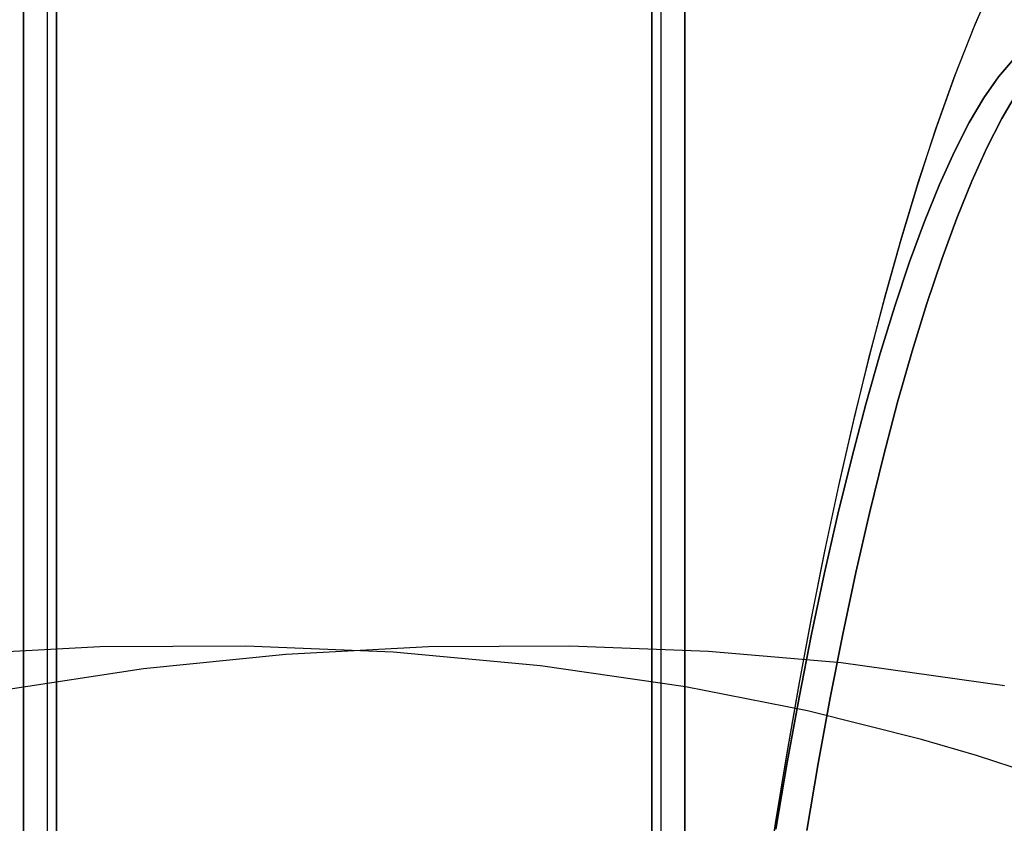
# Model space of a CAD drawing. Extents: x -13947 to 11770, y 5069 to 9665.
# Drawn here: x -7505 to -7476, y 5139 to 5163 of the extents above; entities that cross this region are included whole.
import ezdxf

# ---------------------------------------------------------------- set-up
doc = ezdxf.new("R2010")
doc.units = 0

msp = doc.modelspace()

# ---------------------------------------------------------------- linework, layer by layer
at = {"color": 7, "linetype": 'Continuous'}
for p, q in [((-7503.799, 5189.005), (-7503.799, 5130.311)), ((-7503.799, 5189.005), (-7503.799, 5130.311)), ((-7485.799, 5130.311), (-7485.799, 5189.005)), ((-7485.799, 5130.311), (-7485.799, 5189.005)), ((-7503.524, 5186.666), (-7503.524, 5135.634)), ((-7503.524, 5135.634), (-7503.524, 5186.666)), ((-7503.524, 5186.666), (-7503.524, 5135.634)), ((-7503.524, 5135.634), (-7503.524, 5186.666)), ((-7486.075, 5135.634), (-7486.075, 5186.666)), ((-7486.075, 5186.666), (-7486.075, 5135.634)), ((-7486.075, 5135.634), (-7486.075, 5186.666)), ((-7486.075, 5186.666), (-7486.075, 5135.634)), ((-7504.493, 5186.378), (-7504.493, 5135.732)), ((-7504.493, 5135.732), (-7504.493, 5186.378)), ((-7504.493, 5186.378), (-7504.493, 5135.732)), ((-7504.493, 5135.732), (-7504.493, 5186.378)), ((-7485.106, 5135.732), (-7485.106, 5186.378)), ((-7485.106, 5186.378), (-7485.106, 5135.732)), ((-7485.106, 5135.732), (-7485.106, 5186.378)), ((-7485.106, 5186.378), (-7485.106, 5135.732)), ((-7503.799, 5183.473), (-7503.799, 5112.894)), ((-7503.799, 5183.473), (-7503.799, 5112.894)), ((-7485.799, 5112.894), (-7485.799, 5183.473)), ((-7485.799, 5112.894), (-7485.799, 5183.473)), ((-7504.493, 5129.937), (-7504.493, 5181.657)), ((-7504.493, 5181.657), (-7504.493, 5129.937)), ((-7504.493, 5129.937), (-7504.493, 5181.657)), ((-7504.493, 5181.657), (-7504.493, 5129.937)), ((-7503.524, 5129.791), (-7503.524, 5181.901)), ((-7503.524, 5181.901), (-7503.524, 5129.791)), ((-7503.524, 5129.791), (-7503.524, 5181.901)), ((-7503.524, 5181.901), (-7503.524, 5129.791)), ((-7486.075, 5181.901), (-7486.075, 5129.791)), ((-7486.075, 5129.791), (-7486.075, 5181.901)), ((-7486.075, 5181.901), (-7486.075, 5129.791)), ((-7486.075, 5129.791), (-7486.075, 5181.901)), ((-7485.106, 5181.657), (-7485.106, 5129.937)), ((-7485.106, 5129.937), (-7485.106, 5181.657)), ((-7485.106, 5181.657), (-7485.106, 5129.937)), ((-7485.106, 5129.937), (-7485.106, 5181.657))]:
    msp.add_line(p, q, dxfattribs=at)
for points in [[(-7475.968, 5164.123), (-7476.6, 5162.682), (-7477.185, 5161.199), (-7477.735, 5159.666), (-7478.258, 5158.077), (-7478.758, 5156.43), (-7479.239, 5154.726), (-7479.701, 5152.964), (-7480.146, 5151.147), (-7480.574, 5149.279), (-7480.985, 5147.364), (-7481.377, 5145.409), (-7481.751, 5143.421), (-7482.104, 5141.412), (-7482.435, 5139.398), (-7482.74, 5137.414), (-7483.008, 5135.549), (-7483.217, 5133.999), (-7483.386, 5132.673), (-7483.584, 5131.023), (-7483.678, 5130.207)], [(-7476.01, 5164.033), (-7476.639, 5162.588), (-7477.222, 5161.1), (-7477.771, 5159.561), (-7478.293, 5157.967), (-7478.792, 5156.314), (-7479.272, 5154.603), (-7479.734, 5152.835), (-7480.178, 5151.012), (-7480.605, 5149.138), (-7481.015, 5147.218), (-7481.407, 5145.257), (-7481.779, 5143.265), (-7482.131, 5141.252), (-7482.461, 5139.237), (-7482.763, 5137.256), (-7483.027, 5135.408), (-7483.23, 5133.898), (-7483.4, 5132.56), (-7483.678, 5130.207)], [(-7482.446, 5139.071), (-7482.113, 5141.025), (-7481.763, 5142.933), (-7481.397, 5144.788), (-7481.017, 5146.583), (-7480.624, 5148.31), (-7480.219, 5149.962), (-7479.805, 5151.533), (-7479.383, 5153.017), (-7478.954, 5154.408), (-7478.521, 5155.701), (-7478.085, 5156.889), (-7477.647, 5157.969), (-7477.21, 5158.936), (-7476.776, 5159.786), (-7476.345, 5160.517), (-7475.92, 5161.124), (-7475.502, 5161.606)], [(-7475.502, 5161.606), (-7475.92, 5161.124), (-7476.345, 5160.517), (-7476.776, 5159.786), (-7477.21, 5158.936), (-7477.647, 5157.969), (-7478.085, 5156.889), (-7478.521, 5155.701), (-7478.954, 5154.408), (-7479.383, 5153.017), (-7479.805, 5151.533), (-7480.219, 5149.962), (-7480.624, 5148.31), (-7481.017, 5146.583), (-7481.397, 5144.788), (-7481.763, 5142.933), (-7482.113, 5141.025), (-7482.446, 5139.071)], [(-7482.446, 5139.071), (-7482.113, 5141.025), (-7481.763, 5142.933), (-7481.397, 5144.788), (-7481.017, 5146.583), (-7480.624, 5148.31), (-7480.219, 5149.962), (-7479.805, 5151.533), (-7479.383, 5153.017), (-7478.954, 5154.408), (-7478.521, 5155.701), (-7478.085, 5156.889), (-7477.647, 5157.969), (-7477.21, 5158.936), (-7476.776, 5159.786), (-7476.345, 5160.517), (-7475.92, 5161.124), (-7475.502, 5161.606)], [(-7475.502, 5161.606), (-7475.92, 5161.124), (-7476.345, 5160.517), (-7476.776, 5159.786), (-7477.21, 5158.936), (-7477.647, 5157.969), (-7478.085, 5156.889), (-7478.521, 5155.701), (-7478.954, 5154.408), (-7479.383, 5153.017), (-7479.805, 5151.533), (-7480.219, 5149.962), (-7480.624, 5148.31), (-7481.017, 5146.583), (-7481.397, 5144.788), (-7481.763, 5142.933), (-7482.113, 5141.025), (-7482.446, 5139.071)], [(-7481.534, 5139.033), (-7481.199, 5141.001), (-7480.846, 5142.924), (-7480.477, 5144.793), (-7480.094, 5146.601), (-7479.698, 5148.341), (-7479.29, 5150.006), (-7478.873, 5151.589), (-7478.448, 5153.085), (-7478.016, 5154.486), (-7477.579, 5155.788), (-7477.14, 5156.985), (-7476.699, 5158.074), (-7476.259, 5159.048), (-7475.821, 5159.905), (-7475.387, 5160.641)], [(-7475.387, 5160.641), (-7475.821, 5159.905), (-7476.259, 5159.048), (-7476.699, 5158.074), (-7477.14, 5156.985), (-7477.579, 5155.788), (-7478.016, 5154.486), (-7478.448, 5153.085), (-7478.873, 5151.589), (-7479.29, 5150.006), (-7479.698, 5148.341), (-7480.094, 5146.601), (-7480.477, 5144.793), (-7480.846, 5142.924), (-7481.199, 5141.001), (-7481.534, 5139.033)], [(-7481.534, 5139.033), (-7481.199, 5141.001), (-7480.846, 5142.924), (-7480.477, 5144.793), (-7480.094, 5146.601), (-7479.698, 5148.341), (-7479.29, 5150.006), (-7478.873, 5151.589), (-7478.448, 5153.085), (-7478.016, 5154.486), (-7477.579, 5155.788), (-7477.14, 5156.985), (-7476.699, 5158.074), (-7476.259, 5159.048), (-7475.821, 5159.905), (-7475.387, 5160.641)], [(-7475.387, 5160.641), (-7475.821, 5159.905), (-7476.259, 5159.048), (-7476.699, 5158.074), (-7477.14, 5156.985), (-7477.579, 5155.788), (-7478.016, 5154.486), (-7478.448, 5153.085), (-7478.873, 5151.589), (-7479.29, 5150.006), (-7479.698, 5148.341), (-7480.094, 5146.601), (-7480.477, 5144.793), (-7480.846, 5142.924), (-7481.199, 5141.001), (-7481.534, 5139.033)], [(-7475.009, 5140.723), (-7476.565, 5141.228), (-7478.177, 5141.701), (-7481.514, 5142.539), (-7485.087, 5143.247), (-7489.344, 5143.863), (-7493.661, 5144.259), (-7497.981, 5144.44), (-7502.252, 5144.414), (-7506.421, 5144.191)], [(-7475.738, 5143.279), (-7480.525, 5143.944), (-7484.417, 5144.278), (-7488.481, 5144.441), (-7492.626, 5144.417), (-7496.805, 5144.198), (-7500.971, 5143.776), (-7505.069, 5143.148)]]:
    msp.add_lwpolyline(points, dxfattribs=at)

doc.saveas('drawing.dxf')
